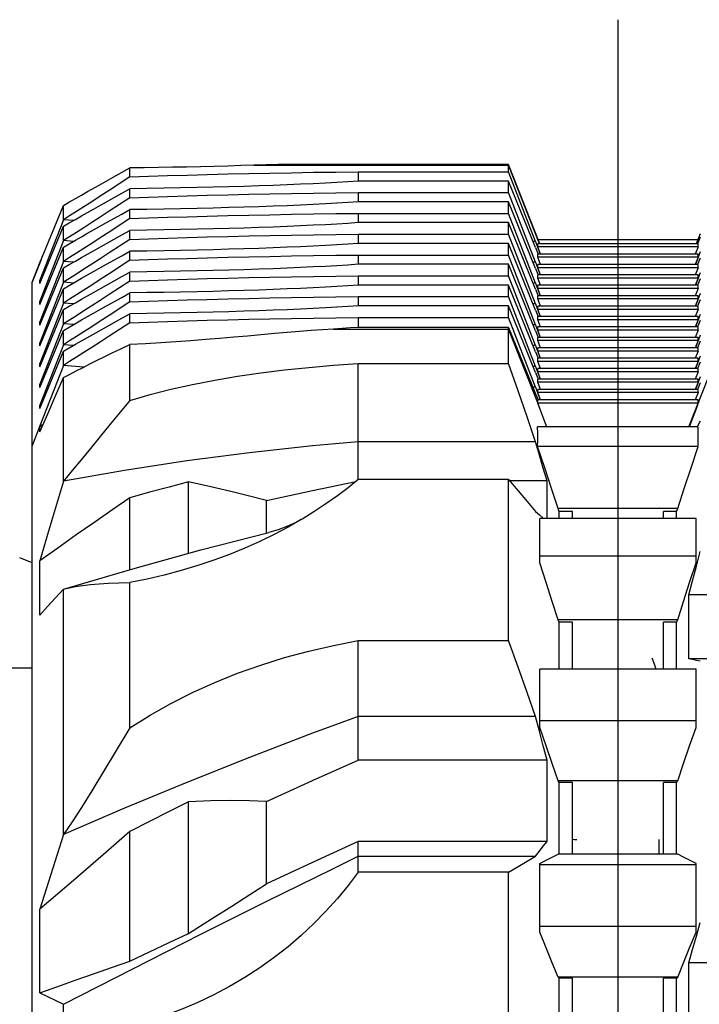
# Model space of a CAD drawing. Units: millimetres. Extents: x 0 to 841, y 0 to 594.
# Drawn here: x 145 to 152, y 202 to 212 of the extents above; entities that cross this region are included whole.
import ezdxf

# ---------------------------------------------------------------- set-up
doc = ezdxf.new("R2010")
doc.units = ezdxf.units.MM
doc.header["$LTSCALE"] = 46.255
doc.linetypes.add('CENTER', pattern=[0.6, 0.375, -0.075, 0.075, -0.075])
doc.layers.add('ALL_AXIS', color=7, linetype='CONTINUOUS')
doc.layers.add('ALL_FEATURES', color=7, linetype='CONTINUOUS')

msp = doc.modelspace()

# ---------------------------------------------------------------- linework, layer by layer
at = {"layer": 'ALL_AXIS', "color": 2, "linetype": 'CENTER'}
msp.add_line((151.159445, 211.924532), (151.159445, 188.636514), dxfattribs=at)
at = {"layer": 'ALL_FEATURES', "color": 7, "linetype": 'CONTINUOUS'}
for p, q in [((147.429762, 210.433245), (150.039445, 210.433245)), ((150.039445, 210.440033), (147.77028, 210.440033)), ((150.358609, 209.629849), (150.039445, 210.440033)), ((150.039445, 210.36689), (150.039445, 210.440033)), ((150.35634, 209.629849), (150.039445, 210.433245)), ((145.964091, 210.29641), (146.159445, 210.405676)), ((146.159445, 210.31356), (146.159445, 210.405676)), ((148.499445, 210.36689), (150.039445, 210.36689)), ((148.499445, 210.36689), (148.499445, 210.271845)), ((150.315203, 209.65237), (150.039445, 210.36689)), ((145.726667, 210.162794), (145.846814, 210.230568)), ((145.846814, 210.230568), (145.964091, 210.29641)), ((150.039445, 210.271845), (148.499445, 210.271845)), ((150.315203, 209.589353), (150.039445, 210.271845)), ((150.039445, 210.153551), (150.039445, 210.271845)), ((146.159445, 210.100221), (146.159445, 210.192337)), ((148.499445, 210.153551), (150.039445, 210.153551)), ((148.499445, 210.153551), (148.499445, 210.058528)), ((150.315203, 209.439031), (150.039445, 210.153551)), ((145.239445, 209.435), (145.479445, 210.021659)), ((145.479445, 209.874276), (145.479445, 210.021659)), ((145.787003, 209.983519), (145.922069, 210.059491)), ((150.039445, 210.058528), (148.499445, 210.058528)), ((150.315203, 209.376035), (150.039445, 210.058528)), ((150.039445, 209.940233), (150.039445, 210.058528)), ((146.159445, 209.886904), (146.159445, 209.979019)), ((148.499445, 209.940233), (150.039445, 209.940233)), ((148.499445, 209.940233), (148.499445, 209.84521)), ((150.315203, 209.225713), (150.039445, 209.940233)), ((145.479445, 209.874276), (145.239445, 209.255589)), ((145.581314, 209.866791), (145.479445, 209.874276)), ((145.787003, 209.770202), (145.922069, 209.846173)), ((150.039445, 209.84521), (148.499445, 209.84521)), ((150.315203, 209.162718), (150.039445, 209.84521)), ((150.039445, 209.726916), (150.039445, 209.84521)), ((145.239445, 209.221631), (145.479445, 209.80832)), ((145.479445, 209.660937), (145.479445, 209.80832)), ((146.159445, 209.673586), (146.159445, 209.765702)), ((148.499445, 209.726916), (150.039445, 209.726916)), ((148.499445, 209.726916), (148.499445, 209.631892)), ((150.315203, 209.012396), (150.039445, 209.726916)), ((152.003688, 209.73185), (151.962342, 209.629849)), ((145.479445, 209.660937), (145.239445, 209.04225)), ((145.581281, 209.653455), (145.479445, 209.660937)), ((145.787003, 209.556884), (145.922069, 209.632856)), ((150.039445, 209.631892), (148.499445, 209.631892)), ((150.315203, 208.9494), (150.039445, 209.631892)), ((150.039445, 209.513598), (150.039445, 209.631892)), ((150.315203, 209.65237), (150.289741, 209.65237)), ((150.315203, 209.65237), (150.363921, 209.52318)), ((151.980052, 209.629849), (150.338839, 209.629849)), ((150.338839, 209.596882), (150.338839, 209.629849)), ((151.978277, 209.669159), (150.343123, 209.669159)), ((152.003688, 209.695977), (151.976482, 209.629849)), ((151.980052, 209.596882), (151.980052, 209.629849)), ((145.239445, 209.008313), (145.479445, 209.595003)), ((145.479445, 209.44762), (145.479445, 209.595003)), ((146.159445, 209.460268), (146.159445, 209.552384)), ((148.499445, 209.513598), (150.039445, 209.513598)), ((148.499445, 209.513598), (148.499445, 209.418575)), ((150.315203, 208.799078), (150.039445, 209.513598)), ((150.315203, 209.589353), (150.342429, 209.52318)), ((151.980052, 209.596882), (150.338839, 209.596882)), ((150.367081, 209.52318), (150.338839, 209.596882)), ((151.980052, 209.52318), (150.338839, 209.52318)), ((150.338839, 209.490213), (150.338839, 209.52318)), ((151.980052, 209.596882), (151.95181, 209.52318)), ((152.003688, 209.545655), (151.95499, 209.416511)), ((151.980052, 209.490213), (151.980052, 209.52318)), ((145.248146, 209.456247), (145.159445, 209.234782)), ((145.239445, 209.440033), (145.159445, 209.240033)), ((145.479445, 209.44762), (145.239445, 208.828933)), ((145.241823, 209.440808), (145.239445, 209.440033)), ((145.239445, 209.435), (145.239445, 209.440033)), ((145.581281, 209.440137), (145.479445, 209.44762)), ((145.787003, 209.343567), (145.922069, 209.419538)), ((150.039445, 209.418575), (148.499445, 209.418575)), ((150.315203, 208.736082), (150.039445, 209.418575)), ((150.039445, 209.30028), (150.039445, 209.418575)), ((150.315203, 209.439031), (150.28975, 209.439031)), ((150.315203, 209.439031), (150.363921, 209.309841)), ((151.980052, 209.490213), (150.338839, 209.490213)), ((150.367081, 209.416511), (150.338839, 209.490213)), ((151.980052, 209.416511), (150.338839, 209.416511)), ((150.338839, 209.383543), (150.338839, 209.416511)), ((151.980052, 209.490213), (151.95181, 209.416511)), ((152.003688, 209.482659), (151.976474, 209.416511)), ((151.980052, 209.383543), (151.980052, 209.416511)), ((145.239445, 208.794996), (145.479445, 209.381685)), ((145.479445, 209.234302), (145.479445, 209.381685)), ((146.159445, 209.246951), (146.159445, 209.339066)), ((150.315203, 209.376035), (150.342438, 209.309841)), ((151.980052, 209.383543), (150.338839, 209.383543)), ((150.367081, 209.309841), (150.338839, 209.383543)), ((151.980052, 209.383543), (151.95181, 209.309841)), ((152.003688, 209.332337), (151.954982, 209.203172)), ((145.159445, 192.199993), (145.159445, 209.240033)), ((145.255718, 209.261421), (145.239445, 209.255589)), ((145.239445, 209.221631), (145.239445, 209.255589)), ((145.479445, 209.234302), (145.239445, 208.615615)), ((145.581281, 209.226819), (145.479445, 209.234302)), ((148.499445, 209.30028), (150.039445, 209.30028)), ((148.499445, 209.30028), (148.499445, 209.205257)), ((150.315203, 208.58576), (150.039445, 209.30028)), ((150.315203, 209.225713), (150.28975, 209.225713)), ((150.315203, 209.225713), (150.363929, 209.096503)), ((151.980052, 209.309841), (150.338839, 209.309841)), ((150.338839, 209.276874), (150.338839, 209.309841)), ((151.980052, 209.276874), (150.338839, 209.276874)), ((150.367081, 209.203172), (150.338839, 209.276874)), ((151.980052, 209.276874), (151.95181, 209.203172)), ((152.003688, 209.269341), (151.976465, 209.203172)), ((151.980052, 209.276874), (151.980052, 209.309841)), ((145.239445, 208.581678), (145.479445, 209.168368)), ((145.479445, 209.020984), (145.479445, 209.168368)), ((145.787003, 209.130249), (145.922069, 209.206221)), ((146.159445, 209.033633), (146.159445, 209.125749)), ((150.039445, 209.205257), (148.499445, 209.205257)), ((150.315203, 208.522765), (150.039445, 209.205257)), ((150.039445, 209.086963), (150.039445, 209.205257)), ((150.315203, 209.162718), (150.342446, 209.096503)), ((151.980052, 209.203172), (150.338839, 209.203172)), ((150.338839, 209.170205), (150.338839, 209.203172)), ((151.980052, 209.170205), (150.338839, 209.170205)), ((150.367081, 209.096503), (150.338839, 209.170205)), ((151.980052, 209.170205), (151.95181, 209.096503)), ((152.003688, 209.119019), (151.954974, 208.989833)), ((151.980052, 209.170205), (151.980052, 209.203172)), ((145.255708, 209.048079), (145.239445, 209.04225)), ((145.239445, 209.008313), (145.239445, 209.04225)), ((145.479445, 209.020984), (145.239445, 208.402297)), ((145.581281, 209.013502), (145.479445, 209.020984)), ((148.499445, 209.086963), (150.039445, 209.086963)), ((148.499445, 209.086963), (148.499445, 208.99194)), ((150.315203, 208.372443), (150.039445, 209.086963)), ((150.315203, 209.012396), (150.28975, 209.012396)), ((150.315203, 209.012396), (150.363937, 208.883164)), ((151.980052, 209.096503), (150.338839, 209.096503)), ((150.338839, 209.063535), (150.338839, 209.096503)), ((151.980052, 209.063535), (150.338839, 209.063535)), ((150.367081, 208.989833), (150.338839, 209.063535)), ((151.980052, 209.063535), (151.95181, 208.989833)), ((152.003688, 209.056024), (151.976456, 208.989833)), ((151.980052, 209.063535), (151.980052, 209.096503)), ((145.239445, 208.368361), (145.479445, 208.95505)), ((145.479445, 208.807667), (145.479445, 208.95505)), ((145.787003, 208.916931), (145.922069, 208.992903)), ((146.159445, 208.820316), (146.159445, 208.912431)), ((150.039445, 208.99194), (148.499445, 208.99194)), ((150.315203, 208.309447), (150.039445, 208.99194)), ((150.039445, 208.873645), (150.039445, 208.99194)), ((150.315203, 208.9494), (150.342455, 208.883164)), ((151.980052, 208.989833), (150.338839, 208.989833)), ((150.338839, 208.956866), (150.338839, 208.989833)), ((151.980052, 208.956866), (150.338839, 208.956866)), ((150.367081, 208.883164), (150.338839, 208.956866)), ((151.980052, 208.956866), (151.95181, 208.883164)), ((151.980052, 208.956866), (151.980052, 208.989833)), ((145.255708, 208.834761), (145.239445, 208.828933)), ((145.239445, 208.794996), (145.239445, 208.828933)), ((145.479445, 208.807667), (145.239445, 208.18898)), ((145.581281, 208.800184), (145.479445, 208.807667)), ((148.499445, 208.873645), (150.039445, 208.873645)), ((148.499445, 208.873645), (148.499445, 208.77188)), ((150.315203, 208.159125), (150.039445, 208.873645)), ((151.980052, 208.883164), (150.338839, 208.883164)), ((150.338839, 208.850197), (150.338839, 208.883164)), ((151.980052, 208.850197), (150.338839, 208.850197)), ((150.367081, 208.776495), (150.338839, 208.850197)), ((151.980052, 208.850197), (151.95181, 208.776495)), ((152.003688, 208.905702), (151.954966, 208.776495)), ((152.003688, 208.842706), (151.976448, 208.776495)), ((151.980052, 208.850197), (151.980052, 208.883164)), ((145.239445, 208.155043), (145.479445, 208.741732)), ((145.479445, 208.594349), (145.479445, 208.741732)), ((145.787003, 208.703614), (145.922069, 208.779585)), ((147.640045, 208.708035), (147.363808, 208.683262)), ((150.039445, 208.77188), (148.499445, 208.77188)), ((150.039445, 208.77188), (150.315203, 208.0931)), ((150.039445, 208.402719), (150.039445, 208.77188)), ((150.315203, 208.799078), (150.28975, 208.799078)), ((150.315203, 208.799078), (150.363945, 208.669825)), ((150.315203, 208.736082), (150.342464, 208.669825)), ((151.980052, 208.776495), (150.338839, 208.776495)), ((150.338839, 208.743527), (150.338839, 208.776495)), ((151.980052, 208.743527), (150.338839, 208.743527)), ((150.367081, 208.669825), (150.338839, 208.743527)), ((151.980052, 208.743527), (151.95181, 208.669825)), ((151.980052, 208.743527), (151.980052, 208.776495)), ((145.255708, 208.621444), (145.239445, 208.615615)), ((145.239445, 208.581678), (145.239445, 208.615615)), ((151.980052, 208.669825), (150.338839, 208.669825)), ((150.338839, 208.636858), (150.338839, 208.669825)), ((151.980052, 208.636858), (150.338839, 208.636858)), ((150.367081, 208.563156), (150.338839, 208.636858)), ((151.980052, 208.636858), (151.95181, 208.563156)), ((152.003688, 208.692384), (151.954958, 208.563156)), ((152.003688, 208.629388), (151.976439, 208.563156)), ((151.980052, 208.636858), (151.980052, 208.669825)), ((145.479445, 208.594349), (145.239445, 207.975662)), ((145.239445, 207.941725), (145.479445, 208.528415)), ((145.581281, 208.586866), (145.479445, 208.594349)), ((145.479445, 208.381032), (145.479445, 208.528415)), ((146.159445, 208.023175), (146.159445, 208.59565)), ((150.315203, 208.58576), (150.28975, 208.58576)), ((150.315203, 208.58576), (150.363953, 208.456487)), ((150.315203, 208.522765), (150.342472, 208.456487)), ((151.980052, 208.563156), (150.338839, 208.563156)), ((150.338839, 208.530189), (150.338839, 208.563156)), ((151.980052, 208.530189), (150.338839, 208.530189)), ((150.367081, 208.456487), (150.338839, 208.530189)), ((151.980052, 208.530189), (151.95181, 208.456487)), ((151.980052, 208.530189), (151.980052, 208.563156)), ((145.255708, 208.408126), (145.239445, 208.402297)), ((151.980052, 208.456487), (150.338839, 208.456487)), ((150.338839, 208.423519), (150.338839, 208.456487)), ((151.980052, 208.423519), (150.338839, 208.423519)), ((150.367081, 208.349817), (150.338839, 208.423519)), ((151.980052, 208.423519), (151.95181, 208.349817)), ((152.003688, 208.479066), (151.95495, 208.349817)), ((152.003688, 208.416071), (151.97643, 208.349817)), ((151.980052, 208.423519), (151.980052, 208.456487)), ((145.239445, 208.368361), (145.239445, 208.402297)), ((145.479445, 208.381032), (145.239445, 207.762345)), ((145.686336, 208.365829), (145.479445, 208.381032)), ((148.499445, 208.402719), (150.039445, 208.402719)), ((148.499445, 207.213745), (148.499445, 208.402719)), ((150.315203, 208.372443), (150.28975, 208.372443)), ((150.315203, 208.372443), (150.363961, 208.243148)), ((150.315203, 208.309447), (150.342481, 208.243148)), ((151.980052, 208.349817), (150.338839, 208.349817)), ((150.338839, 208.31685), (150.338839, 208.349817)), ((151.980052, 208.31685), (150.338839, 208.31685)), ((150.367081, 208.243148), (150.338839, 208.31685)), ((151.980052, 208.31685), (151.95181, 208.243148)), ((151.980052, 208.31685), (151.980052, 208.349817)), ((145.479445, 207.196821), (145.479445, 208.257289)), ((151.980052, 208.243148), (150.338839, 208.243148)), ((150.338839, 208.210181), (150.338839, 208.243148)), ((151.980052, 208.210181), (150.338839, 208.210181)), ((150.367081, 208.136479), (150.338839, 208.210181)), ((151.980052, 208.210181), (151.95181, 208.136479)), ((152.003688, 208.265749), (151.954942, 208.136479)), ((152.003688, 208.202606), (151.976482, 208.136479)), ((151.980052, 208.210181), (151.980052, 208.243148)), ((145.255708, 208.194809), (145.239445, 208.18898)), ((145.239445, 208.155043), (145.239445, 208.18898)), ((150.315203, 208.159125), (150.28838, 208.159125)), ((150.315203, 208.159125), (150.363969, 208.029809)), ((151.980052, 208.136479), (150.338839, 208.136479)), ((150.338839, 208.103511), (150.338839, 208.136479)), ((151.980052, 208.103511), (150.338839, 208.103511)), ((150.367081, 208.029809), (150.338839, 208.103511)), ((151.980052, 208.103511), (151.95181, 208.029809)), ((151.980052, 208.103511), (151.980052, 208.136479)), ((150.315203, 208.0931), (150.341351, 208.029809)), ((151.980052, 208.029809), (150.338839, 208.029809)), ((150.338839, 207.996842), (150.338839, 208.029809)), ((151.980052, 207.996842), (151.980052, 208.029809)), ((145.255708, 207.981491), (145.239445, 207.975662)), ((145.239445, 207.941725), (145.239445, 207.975662)), ((151.980052, 207.996842), (150.338839, 207.996842)), ((151.900198, 207.787583), (151.980052, 207.996842)), ((152.003688, 207.813134), (151.970566, 207.752106)), ((145.270288, 207.773399), (145.239445, 207.762345)), ((145.239445, 207.701635), (145.239445, 207.762345)), ((151.982909, 207.752106), (150.335982, 207.752106)), ((151.886789, 207.752106), (151.900198, 207.787583)), ((150.315203, 207.600336), (148.499445, 207.600336)), ((151.982909, 207.551671), (150.335982, 207.551671)), ((150.039445, 207.213745), (148.499445, 207.213745)), ((150.039445, 205.564044), (150.039445, 207.213745)), ((150.433385, 207.199532), (150.051524, 207.199532)), ((150.433385, 206.813153), (150.433385, 207.199532)), ((146.759445, 206.457571), (146.759445, 207.189439)), ((146.159445, 206.290934), (146.159445, 207.026631)), ((147.559445, 206.66568), (147.559445, 206.998542)), ((151.771641, 206.916963), (150.54725, 206.916963)), ((150.559445, 206.88767), (150.54725, 206.916963)), ((151.759445, 206.88767), (151.771641, 206.916963)), ((151.959445, 206.813153), (150.359445, 206.813153)), ((150.359445, 206.35862), (150.359445, 206.813153)), ((150.693292, 206.88767), (150.559445, 206.88767)), ((150.559445, 206.813153), (150.559445, 206.88767)), ((150.693292, 206.813153), (150.693292, 206.88767)), ((151.759445, 206.88767), (151.625599, 206.88767)), ((151.625599, 206.813153), (151.625599, 206.88767)), ((151.759445, 206.813153), (151.759445, 206.88767)), ((151.959445, 206.35862), (151.959445, 206.813153)), ((145.159445, 206.35911), (145.03159, 206.410817)), ((151.959445, 206.430093), (150.359445, 206.430093)), ((145.239445, 205.823973), (145.239445, 206.381804)), ((145.479445, 203.576355), (145.479445, 206.089626)), ((146.159445, 204.670941), (146.159445, 206.159264)), ((153.819445, 206.030967), (151.885506, 206.030967)), ((151.885506, 205.377973), (151.885506, 206.030967)), ((151.771641, 205.777075), (150.54725, 205.777075)), ((150.559445, 205.75208), (150.54725, 205.777075)), ((150.693292, 205.75208), (150.559445, 205.75208)), ((150.559445, 205.272366), (150.559445, 205.75208)), ((150.693292, 205.272366), (150.693292, 205.75208)), ((151.759445, 205.75208), (151.625599, 205.75208)), ((151.625599, 205.272366), (151.625599, 205.75208)), ((151.759445, 205.75208), (151.771641, 205.777075)), ((151.759445, 205.272366), (151.759445, 205.75208)), ((148.499445, 205.564044), (150.039445, 205.564044)), ((148.499445, 204.336729), (148.499445, 205.564044)), ((152.084334, 205.377973), (151.885506, 205.377973)), ((145.159445, 205.279993), (143.831445, 205.279993)), ((151.959445, 205.272366), (150.359445, 205.272366)), ((150.359445, 204.673591), (150.359445, 205.272366)), ((151.959445, 204.673591), (151.959445, 205.272366)), ((150.315203, 204.786224), (148.499445, 204.786224)), ((151.959445, 204.740717), (150.359445, 204.740717)), ((150.433385, 204.336729), (148.499445, 204.336729)), ((150.433385, 203.505085), (150.433385, 204.336729)), ((151.771641, 204.127413), (150.54725, 204.127413)), ((150.559445, 204.108938), (150.54725, 204.127413)), ((150.693292, 204.108938), (150.559445, 204.108938)), ((150.559445, 203.376574), (150.559445, 204.108938)), ((150.693292, 203.376574), (150.693292, 204.108938)), ((151.759445, 204.108938), (151.625599, 204.108938)), ((151.625599, 203.376574), (151.625599, 204.108938)), ((151.759445, 204.108938), (151.771641, 204.127413)), ((151.759445, 203.376574), (151.759445, 204.108938)), ((146.759445, 202.563113), (146.759445, 203.911152)), ((147.559445, 203.070901), (147.559445, 203.91599)), ((145.479445, 203.576355), (145.239445, 202.813008)), ((146.159445, 202.279785), (146.159445, 203.606382)), ((150.433385, 203.505085), (148.499445, 203.505085)), ((148.499445, 203.190019), (148.499445, 203.505085)), ((151.771641, 203.376574), (150.54725, 203.376574)), ((148.231474, 203.223263), (148.499445, 203.354547)), ((148.499445, 203.354547), (150.315203, 203.354547)), ((150.359445, 202.576839), (150.359445, 203.278682)), ((151.959445, 203.266651), (150.359445, 203.266651)), ((151.959445, 202.576839), (151.959445, 203.278682)), ((150.039445, 203.190019), (148.499445, 203.190019)), ((150.039445, 200.821743), (150.039445, 203.190019)), ((145.239445, 201.953124), (145.239445, 202.813008)), ((151.959445, 202.633654), (150.359445, 202.633654)), ((153.819445, 202.261229), (151.885506, 202.261229)), ((151.885506, 201.323988), (151.885506, 202.261229)), ((151.771641, 202.11456), (150.54725, 202.11456)), ((150.559445, 202.104246), (150.54725, 202.11456)), ((150.693292, 202.104246), (150.559445, 202.104246)), ((150.559445, 201.269305), (150.559445, 202.104246)), ((150.693292, 201.269305), (150.693292, 202.104246)), ((151.759445, 202.104246), (151.625599, 202.104246)), ((151.625599, 201.269305), (151.625599, 202.104246)), ((151.759445, 202.104246), (151.771641, 202.11456)), ((151.759445, 201.269305), (151.759445, 202.104246)), ((145.239445, 201.953124), (145.479445, 201.837228)), ((145.479445, 198.737217), (145.479445, 201.837228))]:
    msp.add_line(p, q, dxfattribs=at)
at = {"layer": 'ALL_FEATURES', "color": 9, "linetype": 'CONTINUOUS'}
for p, q in [((148.244633, 208.755532), (150.039445, 208.755532)), ((150.344445, 207.982212), (150.039445, 208.755532)), ((152.076558, 208.241116), (151.974445, 207.982212)), ((145.159445, 207.556943), (145.239445, 207.756708)), ((145.239445, 207.756708), (145.266967, 207.765672)), ((151.579445, 203.525587), (151.579445, 203.376574))]:
    msp.add_line(p, q, dxfattribs=at)
at = {"layer": 'ALL_FEATURES', "color": 7, "linetype": 'CONTINUOUS'}
for points in [[(147.429762, 210.433245), (147.298117, 210.429099), (147.16299, 210.425201), (147.02473, 210.42156), (146.883713, 210.418188), (146.740348, 210.415092)], [(147.770278, 210.440033), (147.6791, 210.439462), (147.556441, 210.437133), (147.429762, 210.433245)], [(146.740348, 210.415092), (146.598197, 210.412338), (146.453743, 210.409847), (146.307354, 210.407624), (146.159445, 210.405676)], [(146.159445, 210.31356), (146.350052, 210.320395), (146.545971, 210.326856), (146.746804, 210.332932), (146.952512, 210.338621), (147.162881, 210.343916), (147.377344, 210.348804), (147.595406, 210.353273), (147.816959, 210.357321), (148.041892, 210.360947), (148.269605, 210.364139), (148.499445, 210.36689)], [(146.159445, 210.31356), (145.947502, 210.175026), (145.855151, 210.114897), (145.769207, 210.059195), (145.688427, 210.00714), (145.612826, 209.958747), (145.542887, 209.9143), (145.479445, 209.874276)], [(148.499445, 210.271845), (148.393983, 210.264639), (148.281552, 210.257656), (148.162542, 210.250921), (148.037406, 210.244461), (147.906607, 210.238298), (147.770207, 210.232434), (147.628185, 210.226869), (147.480861, 210.221617), (147.328779, 210.216696), (147.172486, 210.212124), (147.012231, 210.207908), (146.848015, 210.204049), (146.680043, 210.20055), (146.508891, 210.197425), (146.335205, 210.194685), (146.159445, 210.192337)], [(145.479445, 210.021659), (145.541442, 210.05733), (145.603535, 210.09285), (145.665353, 210.128038), (145.726667, 210.162794)], [(145.922069, 210.059491), (146.077302, 210.146429), (146.159445, 210.192337)], [(146.159445, 210.100221), (146.350052, 210.107056), (146.545971, 210.113518), (146.746804, 210.119593), (146.952512, 210.125282), (147.162881, 210.130577), (147.377344, 210.135465), (147.595406, 210.139934), (147.816959, 210.143983), (148.041892, 210.147608), (148.269605, 210.1508), (148.499445, 210.153551)], [(146.159445, 210.100221), (145.947502, 209.961687), (145.855151, 209.901558), (145.769207, 209.845856), (145.688427, 209.793801), (145.612826, 209.745408), (145.542887, 209.700961), (145.479445, 209.660937)], [(148.499445, 210.058528), (148.393983, 210.051322), (148.281552, 210.044338), (148.162542, 210.037604), (148.037406, 210.031144), (147.906607, 210.02498), (147.770207, 210.019117), (147.628185, 210.013552), (147.480861, 210.008299), (147.328779, 210.003378), (147.172486, 209.998807), (147.012231, 209.994591), (146.848015, 209.990731), (146.680043, 209.987232), (146.508891, 209.984107), (146.335205, 209.981367), (146.159445, 209.979019)], [(145.479445, 209.80832), (145.539311, 209.842764), (145.602106, 209.878685), (145.665436, 209.914731), (145.727253, 209.949769), (145.787003, 209.983519)], [(145.922069, 209.846173), (146.077302, 209.933112), (146.159445, 209.979019)], [(146.159445, 209.886904), (146.350052, 209.893739), (146.545971, 209.9002), (146.746804, 209.906276), (146.952512, 209.911964), (147.162881, 209.91726), (147.377344, 209.922147), (147.595406, 209.926617), (147.816959, 209.930665), (148.041892, 209.93429), (148.269605, 209.937483), (148.499445, 209.940233)], [(146.159445, 209.886904), (145.947502, 209.74837), (145.855151, 209.68824), (145.769207, 209.632538), (145.688427, 209.580484), (145.612826, 209.532091), (145.542887, 209.487643), (145.479445, 209.44762)], [(148.499445, 209.84521), (148.393983, 209.838004), (148.281552, 209.831021), (148.162542, 209.824286), (148.037406, 209.817826), (147.906607, 209.811663), (147.770207, 209.805799), (147.628185, 209.800234), (147.480861, 209.794981), (147.328779, 209.790061), (147.172486, 209.785489), (147.012231, 209.781273), (146.848015, 209.777413), (146.680043, 209.773914), (146.508891, 209.770789), (146.335205, 209.76805), (146.159445, 209.765702)], [(145.479445, 209.595003), (145.539311, 209.629446), (145.602106, 209.665367), (145.665436, 209.701413), (145.727253, 209.736451), (145.787003, 209.770202)], [(145.922069, 209.632856), (146.077302, 209.719794), (146.159445, 209.765702)], [(146.159445, 209.673586), (146.350052, 209.680421), (146.545971, 209.686882), (146.746804, 209.692958), (146.952512, 209.698647), (147.162881, 209.703942), (147.377344, 209.70883), (147.595406, 209.713299), (147.816959, 209.717347), (148.041892, 209.720973), (148.269605, 209.724165), (148.499445, 209.726916)], [(146.159445, 209.673586), (145.947502, 209.535052), (145.855151, 209.474923), (145.769207, 209.419221), (145.688427, 209.367166), (145.612826, 209.318773), (145.542887, 209.274326), (145.479445, 209.234302)], [(148.499445, 209.631892), (148.393983, 209.624687), (148.281552, 209.617703), (148.162542, 209.610969), (148.037406, 209.604508), (147.906607, 209.598345), (147.770207, 209.592481), (147.628185, 209.586916), (147.480861, 209.581664), (147.328779, 209.576743), (147.172486, 209.572171), (147.012231, 209.567956), (146.848015, 209.564096), (146.680043, 209.560597), (146.508891, 209.557472), (146.335205, 209.554732), (146.159445, 209.552384)], [(145.479445, 209.381685), (145.539311, 209.416128), (145.602106, 209.45205), (145.665436, 209.488096), (145.727253, 209.523133), (145.787003, 209.556884)], [(145.922069, 209.419538), (146.077302, 209.506476), (146.159445, 209.552384)], [(146.159445, 209.460268), (146.350052, 209.467103), (146.545971, 209.473565), (146.746804, 209.479641), (146.952512, 209.485329), (147.162881, 209.490625), (147.377344, 209.495512), (147.595406, 209.499981), (147.816959, 209.50403), (148.041892, 209.507655), (148.269605, 209.510847), (148.499445, 209.513598)], [(146.159445, 209.460268), (145.947502, 209.321734), (145.855151, 209.261605), (145.769207, 209.205903), (145.688427, 209.153848), (145.612826, 209.105455), (145.542887, 209.061008), (145.479445, 209.020984)], [(148.499445, 209.418575), (148.393983, 209.411369), (148.281552, 209.404386), (148.162542, 209.397651), (148.037406, 209.391191), (147.906607, 209.385028), (147.770207, 209.379164), (147.628185, 209.373599), (147.480861, 209.368346), (147.328779, 209.363425), (147.172486, 209.358854), (147.012231, 209.354638), (146.848015, 209.350778), (146.680043, 209.347279), (146.508891, 209.344154), (146.335205, 209.341414), (146.159445, 209.339066)], [(145.479445, 209.168368), (145.539311, 209.202811), (145.602106, 209.238732), (145.665436, 209.274778), (145.727253, 209.309816), (145.787003, 209.343567)], [(145.922069, 209.206221), (146.077302, 209.293159), (146.159445, 209.339066)], [(146.159445, 209.246951), (145.947502, 209.108417), (145.855151, 209.048287), (145.769207, 208.992585), (145.688427, 208.940531), (145.612826, 208.892138), (145.542887, 208.84769), (145.479445, 208.807667)], [(146.159445, 209.246951), (146.350052, 209.253786), (146.545971, 209.260247), (146.746804, 209.266323), (146.952512, 209.272012), (147.162881, 209.277307), (147.377344, 209.282195), (147.595406, 209.286664), (147.816959, 209.290712), (148.041892, 209.294337), (148.269605, 209.29753), (148.499445, 209.30028)], [(145.479445, 208.95505), (145.539311, 208.989493), (145.602106, 209.025414), (145.665436, 209.06146), (145.727253, 209.096498), (145.787003, 209.130249)], [(145.922069, 208.992903), (146.077302, 209.079841), (146.159445, 209.125749)], [(148.499445, 209.205257), (148.393983, 209.198051), (148.281552, 209.191068), (148.162542, 209.184333), (148.037406, 209.177873), (147.906607, 209.17171), (147.770207, 209.165846), (147.628185, 209.160281), (147.480861, 209.155028), (147.328779, 209.150108), (147.172486, 209.145536), (147.012231, 209.14132), (146.848015, 209.13746), (146.680043, 209.133962), (146.508891, 209.130836), (146.335205, 209.128097), (146.159445, 209.125749)], [(146.159445, 209.033633), (145.947502, 208.895099), (145.855151, 208.83497), (145.769207, 208.779268), (145.688427, 208.727213), (145.612826, 208.67882), (145.542887, 208.634373), (145.479445, 208.594349)], [(146.159445, 209.033633), (146.350052, 209.040468), (146.545971, 209.04693), (146.746804, 209.053005), (146.952512, 209.058694), (147.162881, 209.063989), (147.377344, 209.068877), (147.595406, 209.073346), (147.816959, 209.077394), (148.041892, 209.08102), (148.269605, 209.084212), (148.499445, 209.086963)], [(145.479445, 208.741732), (145.539311, 208.776175), (145.602106, 208.812097), (145.665436, 208.848143), (145.727253, 208.88318), (145.787003, 208.916931)], [(145.922069, 208.779585), (146.077302, 208.866523), (146.159445, 208.912431)], [(148.499445, 208.99194), (148.393983, 208.984734), (148.281552, 208.97775), (148.162542, 208.971016), (148.037406, 208.964555), (147.906607, 208.958392), (147.770207, 208.952529), (147.628185, 208.946964), (147.480861, 208.941711), (147.328779, 208.93679), (147.172486, 208.932218), (147.012231, 208.928003), (146.848015, 208.924143), (146.680043, 208.920644), (146.508891, 208.917519), (146.335205, 208.914779), (146.159445, 208.912431)], [(146.159445, 208.820316), (145.947502, 208.681781), (145.855151, 208.621652), (145.769207, 208.56595), (145.688427, 208.513895), (145.612826, 208.465503), (145.542887, 208.421055), (145.479445, 208.381032)], [(146.159445, 208.820316), (146.350052, 208.82715), (146.545971, 208.833612), (146.746804, 208.839688), (146.952512, 208.845376), (147.162881, 208.850672), (147.377344, 208.855559), (147.595406, 208.860028), (147.816959, 208.864077), (148.041892, 208.867702), (148.269605, 208.870895), (148.499445, 208.873645)], [(148.244633, 208.755532), (148.134465, 208.748553), (148.018649, 208.740098), (147.897545, 208.730385), (147.771323, 208.719629), (147.640045, 208.708035)], [(148.499445, 208.77188), (148.418499, 208.766288), (148.333501, 208.760834), (148.244633, 208.755532)], [(145.479445, 208.528415), (145.539311, 208.562858), (145.602106, 208.598779), (145.665436, 208.634825), (145.727253, 208.669863), (145.787003, 208.703614)], [(147.363808, 208.683262), (147.224303, 208.670957), (147.080895, 208.65867), (146.934167, 208.646616), (146.784377, 208.634975), (146.631656, 208.623904), (146.47633, 208.61356), (146.318871, 208.604101), (146.159445, 208.59565)], [(145.479445, 208.257289), (145.542119, 208.290995), (145.610291, 208.326804), (145.680626, 208.36295), (145.750311, 208.398085), (145.819869, 208.432586), (145.896635, 208.470114), (145.979795, 208.510241), (146.067881, 208.55229), (146.159445, 208.59565)], [(146.159445, 208.023175), (146.366677, 208.083606), (146.581001, 208.138399), (146.801852, 208.187736), (147.029457, 208.231996), (147.263273, 208.271397), (147.501972, 208.30605), (147.745167, 208.336233), (147.993236, 208.362298), (148.245138, 208.384413), (148.499445, 208.402719)], [(150.315203, 207.600336), (150.228617, 207.855214), (150.13692, 208.122088), (150.039445, 208.402719)], [(145.239445, 207.701635), (145.318224, 207.884937), (145.398229, 208.070158), (145.479445, 208.257289)], [(146.159445, 208.023175), (146.059488, 207.904776), (145.95685, 207.780118), (145.854733, 207.653981), (145.756121, 207.531436), (145.662193, 207.415397), (145.570792, 207.304462), (145.479445, 207.196821)], [(151.893477, 207.752106), (151.923798, 207.835665), (151.963169, 207.942844), (152.003688, 208.051845)], [(150.432102, 207.752106), (150.418693, 207.787583), (150.338839, 207.996842)], [(150.335982, 207.551671), (150.338522, 207.61848), (150.338522, 207.685298), (150.335982, 207.752106)], [(151.982909, 207.551671), (151.980369, 207.61848), (151.980369, 207.685298), (151.982909, 207.752106)], [(148.499445, 207.600336), (148.265283, 207.580322), (148.031404, 207.55846)], [(150.433385, 207.199532), (150.395166, 207.331309), (150.355794, 207.464838), (150.315203, 207.600336)], [(148.031404, 207.55846), (147.384776, 207.488268), (146.742344, 207.404255), (146.106485, 207.306903), (145.479445, 207.19682)], [(150.54725, 206.916963), (150.480217, 207.120724), (150.409915, 207.331967), (150.335982, 207.551671)], [(151.771641, 206.916963), (151.838674, 207.120724), (151.908976, 207.331967), (151.982909, 207.551671)], [(145.479445, 207.196821), (145.398027, 206.92305), (145.318005, 206.651345), (145.239445, 206.381804)], [(147.559445, 206.998542), (148.029447, 207.102675), (148.476021, 207.194705)], [(148.499445, 207.213745), (148.396122, 207.129759), (148.285888, 207.04626), (148.16899, 206.963726), (148.045551, 206.882527), (147.931302, 206.812281)], [(150.039445, 207.213745), (150.136921, 207.099039), (150.228617, 206.98979), (150.315203, 206.88528)], [(146.759445, 207.189439), (146.561677, 207.136993), (146.361669, 207.082736), (146.159445, 207.026631)], [(147.559445, 206.998542), (147.385191, 207.043986), (147.196109, 207.090716), (146.988677, 207.139139), (146.759445, 207.189439)], [(146.159445, 207.026631), (145.985456, 206.906321), (145.801117, 206.777994), (145.611758, 206.645278), (145.422702, 206.511899), (145.239445, 206.381804)], [(147.931302, 206.812281), (147.915819, 206.803103), (147.780026, 206.725876), (147.638429, 206.651255), (147.491397, 206.579684), (147.33914, 206.511517), (147.182087, 206.447166), (147.020668, 206.387017), (146.855068, 206.331335), (146.685712, 206.280441), (146.513127, 206.234661), (146.337529, 206.194186), (146.159445, 206.159264)], [(147.931301, 206.812282), (147.854619, 206.770438), (147.769437, 206.731969), (147.678204, 206.698764), (147.583284, 206.671805)], [(150.315203, 206.88528), (150.355761, 206.850654), (150.395132, 206.816589), (150.399048, 206.813153)], [(145.479445, 206.089626), (146.190861, 206.300234), (146.888398, 206.493255), (147.583284, 206.671805)], [(151.885506, 206.030967), (151.923725, 206.177194), (151.963097, 206.325367), (152.003688, 206.475724)], [(150.54725, 205.777075), (150.487342, 205.964547), (150.424831, 206.15814), (150.359445, 206.35862)], [(151.771641, 205.777075), (151.831549, 205.964547), (151.894059, 206.15814), (151.959445, 206.35862)], [(145.239445, 205.823973), (145.318003, 205.911476), (145.398007, 206.000035), (145.479445, 206.089626)], [(145.479445, 206.089626), (145.538238, 206.10421), (145.603438, 206.117222), (145.675751, 206.128465), (145.75594, 206.137824), (145.844777, 206.145307), (145.941976, 206.151048), (146.046986, 206.155468), (146.159445, 206.159264)], [(146.159445, 204.670941), (146.366677, 204.799674), (146.581001, 204.919874), (146.801852, 205.031299), (147.029457, 205.134157), (147.263273, 205.228312), (147.501972, 205.313373), (147.745167, 205.389368), (147.993236, 205.456576), (148.245138, 205.514856), (148.499445, 205.564044)], [(150.315203, 204.786224), (150.228617, 205.033299), (150.13692, 205.292004), (150.039445, 205.564044)], [(152.003688, 205.352618), (151.96313, 205.361205), (151.923759, 205.369652), (151.885506, 205.377973)], [(148.499445, 204.786224), (148.265275, 204.700788), (148.031387, 204.614065)], [(150.433385, 204.336729), (150.395166, 204.484514), (150.355794, 204.634265), (150.315203, 204.786224)], [(150.54725, 204.127413), (150.487342, 204.303484), (150.424831, 204.485303), (150.359445, 204.673591)], [(151.771641, 204.127413), (151.831549, 204.303484), (151.894059, 204.485303), (151.959445, 204.673591)], [(146.159445, 204.670941), (146.018583, 204.437871), (145.888997, 204.220817), (145.770826, 204.024718), (145.664686, 203.853669), (145.568751, 203.70597), (145.479445, 203.576355)], [(148.031387, 204.614065), (147.384763, 204.367058), (146.742335, 204.111046), (146.106481, 203.847101), (145.479445, 203.576354)], [(147.559445, 203.91599), (148.029448, 204.128467), (148.499445, 204.336729)], [(146.759445, 203.911152), (146.561677, 203.811042), (146.361669, 203.70946), (146.159445, 203.606382)], [(147.559445, 203.91599), (147.385191, 203.922149), (147.196109, 203.923927), (146.988677, 203.920609), (146.759445, 203.911152)], [(146.159445, 203.606382), (145.886946, 203.36757), (145.584031, 203.105961), (145.239445, 202.813008)], [(148.499445, 203.505085), (148.029442, 203.28955), (147.559445, 203.070901)], [(150.315203, 203.354547), (150.355761, 203.405527), (150.395132, 203.455679), (150.433385, 203.505085)], [(150.359445, 203.278682), (150.424877, 203.312452), (150.487386, 203.345039), (150.54725, 203.376574)], [(151.959445, 203.278682), (151.894014, 203.312452), (151.831505, 203.345039), (151.771641, 203.376574)], [(150.039445, 203.190019), (150.136921, 203.247475), (150.228617, 203.302198), (150.315203, 203.354547)], [(145.479445, 201.837228), (146.190861, 202.201838), (146.888398, 202.555161), (147.569388, 202.895975), (148.231474, 203.223263)], [(148.499445, 203.190019), (148.396122, 203.053641), (148.285888, 202.920327), (148.16899, 202.790636), (148.045551, 202.664941), (147.915819, 202.543713), (147.780026, 202.42738), (147.638429, 202.316347), (147.491397, 202.211066), (147.33914, 202.111848), (147.182087, 202.019092), (147.020668, 201.933165), (146.855068, 201.854262), (146.685712, 201.782667), (146.513127, 201.718684), (146.337529, 201.662438), (146.159445, 201.614144)], [(146.759445, 202.563113), (146.995269, 202.711533), (147.203889, 202.843634), (147.390269, 202.962398), (147.559445, 203.070901)], [(151.885506, 202.261229), (151.923725, 202.397546), (151.963097, 202.535677), (152.003688, 202.675844)], [(146.159445, 202.279785), (146.362045, 202.375977), (146.562045, 202.470419), (146.759445, 202.563113)], [(150.54725, 202.11456), (150.487342, 202.263584), (150.424831, 202.417474), (150.359445, 202.576839)], [(151.771641, 202.11456), (151.831549, 202.263584), (151.894059, 202.417474), (151.959445, 202.576839)], [(145.239445, 201.953124), (145.420621, 202.019066), (145.608667, 202.086713), (145.798118, 202.154002), (145.983555, 202.218985), (146.159445, 202.279785)]]:
    msp.add_lwpolyline(points, dxfattribs=at)
at = {"layer": 'ALL_FEATURES', "color": 9, "linetype": 'CONTINUOUS'}
for points in [[(151.506277, 205.385733), (151.532155, 205.324365), (151.548817, 205.272366)], [(150.693292, 203.529554), (150.714416, 203.526696), (150.739445, 203.525587)]]:
    msp.add_lwpolyline(points, dxfattribs=at)

doc.saveas('drawing.dxf')
